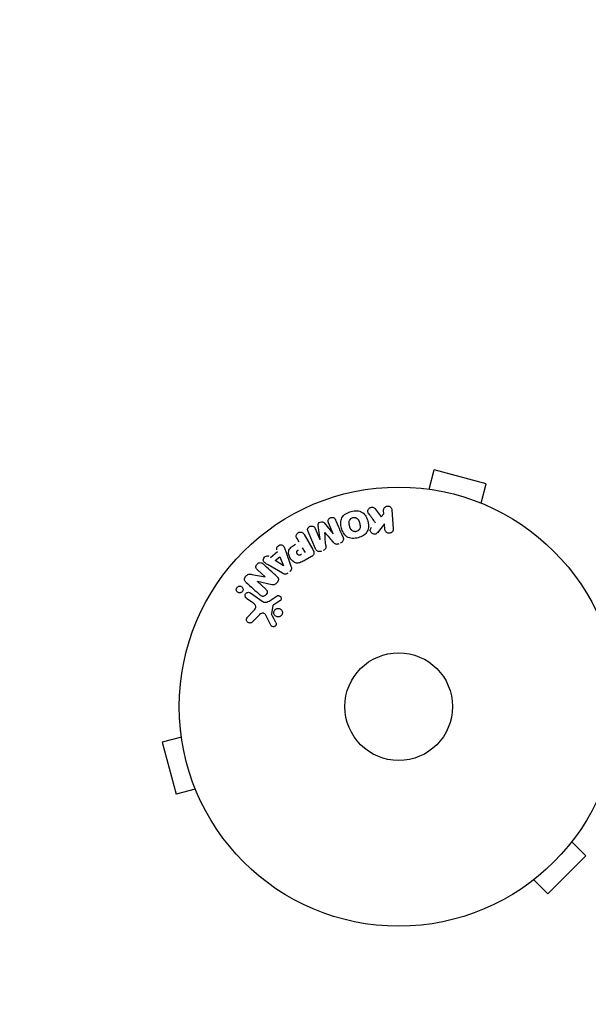
# Model space of a CAD drawing. Units: millimetres. Extents: x -3398 to 3715, y -3398 to 2671.
# Drawn here: x -1939 to -1801, y -837 to -599 of the extents above; entities that cross this region are included whole.
import ezdxf

# ---------------------------------------------------------------- set-up
doc = ezdxf.new("R2010")
doc.units = ezdxf.units.MM
doc.header["$LTSCALE"] = 20
doc.linetypes.add('HIDDEN', pattern=[9.525, 6.35, -3.175])
doc.layers.add('2d', color=230, linetype='Continuous')
doc.layers.add('AS-Safetyzone', color=5, linetype='HIDDEN')

msp = doc.modelspace()

# ---------------------------------------------------------------- linework, layer by layer
at = {"layer": '2d'}
for p, q in [((-1839.75, -712.6), (-1838.51, -707.96)), ((-1825.95, -711.33), (-1838.51, -707.96)), ((-1841.25, -712.4), (-1841.26, -712.41)), ((-1841.25, -712.4), (-1841.21, -712.42)), ((-1827.2, -715.96), (-1825.95, -711.33)), ((-1852.75, -717.33), (-1851.33, -719.25)), ((-1848.71, -717.6), (-1848.4, -722.15)), ((-1825.85, -716.53), (-1825.8, -716.55)), ((-1825.8, -716.55), (-1825.8, -716.55)), ((-1851.33, -719.25), (-1850.68, -718.56)), ((-1850.68, -718.56), (-1850.73, -717.75)), ((-1867.25, -722.06), (-1866.1, -724.76)), ((-1866.09, -724.75), (-1866.53, -721.38)), ((-1865.05, -720.75), (-1862.93, -723.41)), ((-1862.91, -723.41), (-1864.06, -720.7)), ((-1850.51, -720.97), (-1851.98, -722.81)), ((-1850.42, -722.29), (-1850.51, -720.97)), ((-1871.14, -725.39), (-1871.65, -724.51)), ((-1869.94, -723.52), (-1867.84, -727.15)), ((-1867.21, -726.99), (-1868.99, -722.79)), ((-1870.37, -726.72), (-1869.71, -727.85)), ((-1878.01, -729.07), (-1876.32, -727.67)), ((-1876.91, -729.8), (-1875.81, -728.89)), ((-1875.81, -728.89), (-1874.88, -731.12)), ((-1874.41, -727.43), (-1873.1, -731.21)), ((-1868.12, -728.84), (-1869.7, -729.75)), ((-1875.15, -732.9), (-1878.61, -730.89)), ((-1874.89, -731.14), (-1876.91, -729.8)), ((-1882.52, -733.16), (-1879.34, -733.79)), ((-1879.33, -733.78), (-1881.17, -732.09)), ((-1881.17, -734.92), (-1879.21, -736.72)), ((-1877.71, -735.66), (-1881.16, -734.91)), ((-1882.29, -740.05), (-1883.84, -738.96)), ((-1882.91, -737.64), (-1880.1, -739.61)), ((-1878.17, -739.45), (-1876.47, -738.37)), ((-1877.52, -740.79), (-1877.81, -742.64)), ((-1875.82, -739.56), (-1877.24, -740.49)), ((-1883.59, -743.49), (-1882.13, -741.96)), ((-1880.81, -742.97), (-1882.49, -744.71)), ((-1877.93, -745.44), (-1879.27, -742.87)), ((-1899.76, -770.97), (-1899.77, -770.92)), ((-1899.77, -770.92), (-1899.77, -770.92)), ((-1899.58, -772.42), (-1904.22, -773.67)), ((-1904.22, -773.67), (-1900.85, -786.22)), ((-1896.21, -784.98), (-1900.85, -786.22)), ((-1895.63, -786.38), (-1895.65, -786.33)), ((-1895.63, -786.38), (-1895.63, -786.38)), ((-1805.3, -797.69), (-1801.91, -801.08)), ((-1804.38, -796.49), (-1804.41, -796.52)), ((-1804.38, -796.49), (-1804.39, -796.48)), ((-1811.1, -810.27), (-1801.91, -801.08)), ((-1815.69, -807.8), (-1815.7, -807.79)), ((-1815.66, -807.77), (-1815.69, -807.8)), ((-1814.49, -806.88), (-1811.1, -810.27))]:
    msp.add_line(p, q, dxfattribs=at)
for radius in [53, 13, 13]:
    msp.add_circle((-1847.09, -765.09), radius, dxfattribs=at)
at = {"layer": '2d', "extrusion": (0, 0, -1)}
for centre, major_axis, start_param, end_param in [((-1864.5, -724.08), (-75.66, -32.12), -1.549786, -1.549557), ((-1875, -731.23), (63.7, 52.51), -1.569073, -1.568843), ((-1880.64, -734.35), (55.18, 60.21), -1.580394, -1.580187)]:
    msp.add_ellipse(centre, major_axis=major_axis, ratio=0, start_param=start_param, end_param=end_param, dxfattribs=at)
at = {"layer": '2d'}
for centre, major_axis, start_param, end_param in [((-1864.94, -723.05), (75.09, 31.87), -1.571045, -1.570849), ((-1864.5, -724.08), (-75.66, -32.12), -1.591736, -1.591508), ((-1880.21, -734.74), (-55.39, -60.45), -1.586672, -1.586454)]:
    msp.add_ellipse(centre, major_axis=major_axis, ratio=0, start_param=start_param, end_param=end_param, dxfattribs=at)
for points, knots in [([(-1854.33, -718.52), (-1854.41, -718.41), (-1854.48, -718.29), (-1854.52, -718.17), (-1854.55, -718.07), (-1854.56, -717.96), (-1854.55, -717.86), (-1854.54, -717.76), (-1854.51, -717.65), (-1854.46, -717.55), (-1854.41, -717.44), (-1854.34, -717.34), (-1854.25, -717.25), (-1854.16, -717.17), (-1854.06, -717.1), (-1853.94, -717.05), (-1853.84, -717.01), (-1853.74, -716.99), (-1853.63, -716.97), (-1853.52, -716.96), (-1853.41, -716.96), (-1853.3, -716.98), (-1853.2, -717), (-1853.1, -717.04), (-1853.01, -717.09), (-1852.93, -717.14), (-1852.86, -717.2), (-1852.8, -717.26), (-1852.78, -717.28), (-1852.76, -717.31), (-1852.75, -717.33)], [0, 0, 0, 0, 0.137001, 0.137001, 0.137001, 0.246393, 0.246393, 0.246393, 0.354986, 0.354986, 0.354986, 0.477177, 0.477177, 0.477177, 0.591071, 0.591071, 0.591071, 0.686744, 0.686744, 0.686744, 0.786579, 0.786579, 0.786579, 0.884953, 0.884953, 0.884953, 0.973899, 0.973899, 0.973899, 1, 1, 1, 1]), ([(-1850.73, -717.75), (-1850.75, -717.5), (-1850.68, -717.25), (-1850.35, -716.84), (-1850.09, -716.69), (-1849.51, -716.64), (-1849.23, -716.75), (-1848.84, -717.12), (-1848.73, -717.36), (-1848.71, -717.6)], [0, 0, 0, 0, 0.25, 0.25, 0.5, 0.5, 0.75, 0.75, 1, 1, 1, 1]), ([(-1864.06, -720.7), (-1864.11, -720.58), (-1864.16, -720.44), (-1864.16, -720.3), (-1864.16, -720.22), (-1864.15, -720.13), (-1864.12, -720.05), (-1864.08, -719.96), (-1864.04, -719.88), (-1863.98, -719.81), (-1863.92, -719.73), (-1863.84, -719.66), (-1863.76, -719.6), (-1863.67, -719.54), (-1863.56, -719.48), (-1863.46, -719.45), (-1863.35, -719.42), (-1863.25, -719.4), (-1863.14, -719.4), (-1863.03, -719.39), (-1862.92, -719.41), (-1862.83, -719.44), (-1862.73, -719.47), (-1862.65, -719.52), (-1862.58, -719.58), (-1862.5, -719.65), (-1862.44, -719.73), (-1862.4, -719.82), (-1862.37, -719.87), (-1862.35, -719.92), (-1862.33, -719.97)], [0, 0, 0, 0, 0.149557, 0.149557, 0.149557, 0.240892, 0.240892, 0.240892, 0.331834, 0.331834, 0.331834, 0.428634, 0.428634, 0.428634, 0.53396, 0.53396, 0.53396, 0.633918, 0.633918, 0.633918, 0.73669, 0.73669, 0.73669, 0.833499, 0.833499, 0.833499, 0.94118, 0.94118, 0.94118, 1, 1, 1, 1]), ([(-1856.89, -724.32), (-1857.35, -724.44), (-1857.83, -724.5), (-1858.77, -724.45), (-1859.22, -724.32), (-1859.96, -723.83), (-1860.24, -723.49), (-1860.66, -722.76), (-1860.81, -722.37), (-1861.02, -721.57), (-1861.09, -721.16), (-1861.07, -720.33), (-1861, -719.9), (-1860.39, -718.72), (-1859.49, -718.21), (-1858.58, -717.97)], [0, 0, 0, 0, 0.0625, 0.0625, 0.125, 0.125, 0.1875, 0.1875, 0.25, 0.25, 0.3125, 0.3125, 0.375, 0.375, 0.5, 0.5, 0.5, 0.5]), ([(-1857.29, -722.82), (-1857.34, -722.83), (-1857.4, -722.84), (-1857.5, -722.86), (-1857.56, -722.86), (-1857.67, -722.86), (-1857.72, -722.85), (-1857.83, -722.83), (-1857.88, -722.82), (-1858.04, -722.78), (-1858.13, -722.74), (-1858.27, -722.66), (-1858.34, -722.62), (-1858.39, -722.57), (-1858.43, -722.54), (-1858.45, -722.52), (-1858.5, -722.47), (-1858.55, -722.41), (-1858.6, -722.34), (-1858.62, -722.31), (-1858.64, -722.29), (-1858.64, -722.28), (-1858.67, -722.23), (-1858.71, -722.17), (-1858.74, -722.09), (-1858.76, -722.06), (-1858.77, -722.03), (-1858.77, -722.02), (-1858.79, -721.97), (-1858.82, -721.91), (-1858.85, -721.82), (-1858.86, -721.78), (-1858.86, -721.76), (-1858.87, -721.75), (-1858.87, -721.74), (-1858.88, -721.71), (-1858.89, -721.68), (-1858.9, -721.64), (-1858.9, -721.62), (-1858.91, -721.61), (-1858.91, -721.6), (-1858.91, -721.59), (-1858.92, -721.56), (-1858.93, -721.52), (-1858.94, -721.49), (-1858.94, -721.47), (-1858.96, -721.42), (-1858.97, -721.38), (-1858.98, -721.34), (-1858.98, -721.33), (-1858.98, -721.32), (-1858.98, -721.32), (-1858.99, -721.29), (-1859, -721.25), (-1859.01, -721.22), (-1859.02, -721.2), (-1859.02, -721.19), (-1859.03, -721.12), (-1859.05, -721.05), (-1859.06, -720.97), (-1859.07, -720.93), (-1859.07, -720.91), (-1859.07, -720.9), (-1859.08, -720.84), (-1859.09, -720.77), (-1859.09, -720.68), (-1859.09, -720.65), (-1859.09, -720.63), (-1859.09, -720.62), (-1859.09, -720.55), (-1859.08, -720.5), (-1859.07, -720.41), (-1859.06, -720.36), (-1859.02, -720.22), (-1858.98, -720.13), (-1858.9, -720), (-1858.87, -719.95), (-1858.8, -719.87), (-1858.77, -719.83), (-1858.7, -719.76), (-1858.64, -719.7), (-1858.57, -719.65), (-1858.53, -719.62), (-1858.51, -719.61), (-1858.39, -719.54), (-1858.28, -719.5), (-1858.18, -719.47)], [0, 0, 0, 0, 0.0156406, 0.0156406, 0.0312813, 0.0312813, 0.0469219, 0.0469219, 0.0625626, 0.0625626, 0.0938438, 0.0938438, 0.1094845, 0.1173048, 0.1173048, 0.1251251, 0.1251251, 0.1407658, 0.1485861, 0.1524962, 0.1524962, 0.1564064, 0.1564064, 0.172047, 0.1798674, 0.1837775, 0.1837775, 0.1876877, 0.1876877, 0.2033283, 0.2111486, 0.2150588, 0.2170139, 0.2170139, 0.218969, 0.218969, 0.2267893, 0.2306994, 0.2326545, 0.2326545, 0.2346096, 0.2346096, 0.2424299, 0.2463401, 0.2463401, 0.2502502, 0.2502502, 0.2580706, 0.2619807, 0.2639358, 0.2639358, 0.2658909, 0.2658909, 0.2737112, 0.2776214, 0.2776214, 0.2815315, 0.2815315, 0.2971722, 0.3049925, 0.3089026, 0.3089026, 0.3128128, 0.3128128, 0.3284534, 0.3362738, 0.3401839, 0.3401839, 0.3440941, 0.3440941, 0.3597347, 0.3597347, 0.3753754, 0.3753754, 0.4066566, 0.4066566, 0.4222973, 0.4222973, 0.4379379, 0.4379379, 0.4535785, 0.4613989, 0.4613989, 0.4692192, 0.4692192, 0.5005005, 0.5005005, 0.5005005, 0.5005005]), ([(-1858.58, -717.97), (-1858.12, -717.85), (-1857.64, -717.78), (-1856.71, -717.84), (-1856.25, -717.97), (-1855.52, -718.46), (-1855.24, -718.79), (-1854.82, -719.51), (-1854.67, -719.9), (-1854.45, -720.69), (-1854.39, -721.11), (-1854.4, -721.95), (-1854.47, -722.38), (-1854.87, -723.16), (-1855.2, -723.5), (-1855.98, -724.01), (-1856.43, -724.19), (-1856.89, -724.32)], [0.5, 0.5, 0.5, 0.5, 0.5625, 0.5625, 0.625, 0.625, 0.6875, 0.6875, 0.75, 0.75, 0.8125, 0.8125, 0.875, 0.875, 0.9375, 0.9375, 1, 1, 1, 1]), ([(-1858.18, -719.47), (-1858.13, -719.46), (-1858.05, -719.44), (-1857.97, -719.43), (-1857.91, -719.43), (-1857.88, -719.43), (-1857.8, -719.43), (-1857.75, -719.44), (-1857.64, -719.46), (-1857.59, -719.47), (-1857.43, -719.51), (-1857.34, -719.55), (-1857.2, -719.63), (-1857.16, -719.66), (-1857.08, -719.72), (-1857.04, -719.75), (-1856.97, -719.82), (-1856.93, -719.87), (-1856.88, -719.94), (-1856.85, -719.97), (-1856.84, -719.99), (-1856.83, -720.01), (-1856.8, -720.05), (-1856.77, -720.11), (-1856.73, -720.19), (-1856.72, -720.23), (-1856.71, -720.25), (-1856.7, -720.26), (-1856.68, -720.31), (-1856.66, -720.38), (-1856.63, -720.46), (-1856.62, -720.5), (-1856.61, -720.52), (-1856.61, -720.54), (-1856.6, -720.57), (-1856.59, -720.6), (-1856.58, -720.64), (-1856.57, -720.66), (-1856.57, -720.67), (-1856.57, -720.68), (-1856.56, -720.71), (-1856.55, -720.75), (-1856.52, -720.86), (-1856.51, -720.9), (-1856.5, -720.94), (-1856.49, -720.95), (-1856.49, -720.96), (-1856.49, -720.96), (-1856.48, -720.99), (-1856.47, -721.03), (-1856.47, -721.07), (-1856.46, -721.08), (-1856.46, -721.09), (-1856.46, -721.1), (-1856.44, -721.16), (-1856.43, -721.23), (-1856.41, -721.31), (-1856.41, -721.34), (-1856.4, -721.37), (-1856.4, -721.37), (-1856.39, -721.44), (-1856.39, -721.51), (-1856.38, -721.6), (-1856.38, -721.63), (-1856.38, -721.65), (-1856.38, -721.66), (-1856.39, -721.73), (-1856.39, -721.78), (-1856.41, -721.87), (-1856.42, -721.92), (-1856.46, -722.06), (-1856.5, -722.15), (-1856.57, -722.29), (-1856.6, -722.33), (-1856.67, -722.41), (-1856.7, -722.45), (-1856.77, -722.53), (-1856.83, -722.58), (-1856.9, -722.63), (-1856.94, -722.66), (-1856.96, -722.67), (-1857.08, -722.75), (-1857.18, -722.79), (-1857.29, -722.82)], [0.5005005, 0.5005005, 0.5005005, 0.5005005, 0.5161098, 0.5239145, 0.5239145, 0.5317192, 0.5317192, 0.5473285, 0.5473285, 0.5629379, 0.5629379, 0.5941566, 0.5941566, 0.609766, 0.609766, 0.6253754, 0.6253754, 0.6409847, 0.6487894, 0.6526917, 0.6526917, 0.6565941, 0.6565941, 0.6722034, 0.6800081, 0.6839105, 0.6839105, 0.6878128, 0.6878128, 0.7034222, 0.7112268, 0.7151292, 0.7151292, 0.7190315, 0.7190315, 0.7268362, 0.7307385, 0.7326897, 0.7326897, 0.7346409, 0.7346409, 0.7502502, 0.7502502, 0.7580549, 0.7619573, 0.7639084, 0.7639084, 0.7658596, 0.7658596, 0.7736643, 0.7775666, 0.7795178, 0.7795178, 0.781469, 0.781469, 0.7970783, 0.804883, 0.8087853, 0.8087853, 0.8126877, 0.8126877, 0.828297, 0.8361017, 0.8400041, 0.8400041, 0.8439064, 0.8439064, 0.8595158, 0.8595158, 0.8751251, 0.8751251, 0.9063438, 0.9063438, 0.9219532, 0.9219532, 0.9375626, 0.9375626, 0.9531719, 0.9609766, 0.9609766, 0.9687813, 0.9687813, 1, 1, 1, 1]), ([(-1868.99, -722.79), (-1869.04, -722.67), (-1869.09, -722.53), (-1869.09, -722.39), (-1869.09, -722.31), (-1869.08, -722.23), (-1869.05, -722.15), (-1869.03, -722.07), (-1868.98, -721.99), (-1868.93, -721.92), (-1868.87, -721.85), (-1868.81, -721.78), (-1868.73, -721.72), (-1868.64, -721.66), (-1868.55, -721.6), (-1868.45, -721.56), (-1868.35, -721.52), (-1868.24, -721.5), (-1868.13, -721.49), (-1868.03, -721.48), (-1867.92, -721.49), (-1867.82, -721.52), (-1867.72, -721.54), (-1867.62, -721.59), (-1867.54, -721.64), (-1867.48, -721.7), (-1867.42, -721.76), (-1867.37, -721.83), (-1867.33, -721.9), (-1867.29, -721.98), (-1867.25, -722.06)], [0, 0, 0, 0, 0.149412, 0.149412, 0.149412, 0.234669, 0.234669, 0.234669, 0.319552, 0.319552, 0.319552, 0.409122, 0.409122, 0.409122, 0.510496, 0.510496, 0.510496, 0.610839, 0.610839, 0.610839, 0.713767, 0.713767, 0.713767, 0.817551, 0.817551, 0.817551, 0.907085, 0.907085, 0.907085, 1, 1, 1, 1]), ([(-1866.53, -721.38), (-1866.55, -721.21), (-1866.55, -721.04), (-1866.38, -720.72), (-1866.2, -720.61), (-1865.84, -720.46), (-1865.64, -720.4), (-1865.28, -720.49), (-1865.16, -720.62), (-1865.05, -720.75)], [0, 0, 0, 0, 0.25, 0.25, 0.5, 0.5, 0.75, 0.75, 1, 1, 1, 1]), ([(-1851.98, -722.81), (-1852.09, -722.96), (-1852.21, -723.11), (-1852.35, -723.23), (-1852.41, -723.29), (-1852.47, -723.34), (-1852.55, -723.38), (-1852.61, -723.42), (-1852.67, -723.44), (-1852.74, -723.46), (-1852.81, -723.48), (-1852.88, -723.48), (-1852.95, -723.47), (-1853.05, -723.47), (-1853.14, -723.44), (-1853.23, -723.4), (-1853.36, -723.35), (-1853.48, -723.28), (-1853.58, -723.19), (-1853.69, -723.1), (-1853.78, -723), (-1853.85, -722.88), (-1853.89, -722.8), (-1853.93, -722.71), (-1853.95, -722.62), (-1853.97, -722.55), (-1853.97, -722.47), (-1853.96, -722.4), (-1853.94, -722.3), (-1853.91, -722.21), (-1853.86, -722.13), (-1853.79, -722.01), (-1853.71, -721.9), (-1853.63, -721.8)], [0, 0, 0, 0, 0.15747, 0.15747, 0.15747, 0.224864, 0.224864, 0.224864, 0.280831, 0.280831, 0.280831, 0.337178, 0.337178, 0.337178, 0.4143, 0.4143, 0.4143, 0.530418, 0.530418, 0.530418, 0.649048, 0.649048, 0.649048, 0.732954, 0.732954, 0.732954, 0.801253, 0.801253, 0.801253, 0.885427, 0.885427, 0.885427, 1, 1, 1, 1]), ([(-1848.4, -722.15), (-1848.39, -722.27), (-1848.4, -722.4), (-1848.44, -722.52), (-1848.48, -722.64), (-1848.54, -722.76), (-1848.62, -722.86), (-1848.7, -722.96), (-1848.8, -723.04), (-1848.91, -723.1), (-1849.01, -723.16), (-1849.12, -723.2), (-1849.24, -723.22), (-1849.34, -723.24), (-1849.45, -723.24), (-1849.55, -723.22), (-1849.65, -723.21), (-1849.75, -723.18), (-1849.84, -723.14), (-1849.93, -723.09), (-1850.02, -723.03), (-1850.09, -722.97), (-1850.17, -722.89), (-1850.24, -722.81), (-1850.29, -722.72), (-1850.34, -722.62), (-1850.38, -722.51), (-1850.4, -722.39), (-1850.41, -722.36), (-1850.41, -722.33), (-1850.42, -722.29)], [0, 0, 0, 0, 0.125499, 0.125499, 0.125499, 0.251629, 0.251629, 0.251629, 0.369238, 0.369238, 0.369238, 0.472705, 0.472705, 0.472705, 0.56563, 0.56563, 0.56563, 0.655478, 0.655478, 0.655478, 0.749078, 0.749078, 0.749078, 0.851455, 0.851455, 0.851455, 0.96528, 0.96528, 0.96528, 1, 1, 1, 1]), ([(-1871.65, -724.51), (-1871.72, -724.38), (-1871.79, -724.23), (-1871.82, -724.08), (-1871.84, -723.99), (-1871.84, -723.89), (-1871.83, -723.79), (-1871.81, -723.69), (-1871.77, -723.59), (-1871.72, -723.49), (-1871.67, -723.4), (-1871.6, -723.31), (-1871.53, -723.24), (-1871.45, -723.16), (-1871.35, -723.09), (-1871.25, -723.05), (-1871.16, -723), (-1871.06, -722.98), (-1870.97, -722.96), (-1870.87, -722.95), (-1870.77, -722.94), (-1870.67, -722.96), (-1870.56, -722.97), (-1870.46, -723), (-1870.37, -723.05), (-1870.29, -723.1), (-1870.21, -723.16), (-1870.15, -723.23), (-1870.07, -723.32), (-1870, -723.42), (-1869.94, -723.52)], [0, 0, 0, 0, 0.150582, 0.150582, 0.150582, 0.244297, 0.244297, 0.244297, 0.338108, 0.338108, 0.338108, 0.43157, 0.43157, 0.43157, 0.526276, 0.526276, 0.526276, 0.608642, 0.608642, 0.608642, 0.696468, 0.696468, 0.696468, 0.792269, 0.792269, 0.792269, 0.881826, 0.881826, 0.881826, 1, 1, 1, 1]), ([(-1860.54, -724.16), (-1860.49, -724.3), (-1860.44, -724.45), (-1860.44, -724.6), (-1860.44, -724.71), (-1860.45, -724.83), (-1860.49, -724.94), (-1860.52, -725.05), (-1860.58, -725.15), (-1860.65, -725.25), (-1860.72, -725.33), (-1860.81, -725.41), (-1860.91, -725.48), (-1860.98, -725.53), (-1861.07, -725.58), (-1861.15, -725.62)], [0, 0, 0, 0, 0.270608, 0.270608, 0.270608, 0.467141, 0.467141, 0.467141, 0.66447, 0.66447, 0.66447, 0.851846, 0.851846, 0.851846, 1, 1, 1, 1]), ([(-1876.5, -727.21), (-1876.61, -726.94), (-1876.48, -726.59), (-1876.13, -726.23), (-1875.98, -726.12), (-1875.67, -726), (-1875.5, -725.99), (-1875.06, -726.11), (-1874.86, -726.35), (-1874.6, -726.87), (-1874.51, -727.15), (-1874.41, -727.43)], [0, 0, 0, 0, 0.25, 0.25, 0.375, 0.375, 0.5, 0.5, 0.75, 0.75, 1, 1, 1, 1]), ([(-1869.7, -729.75), (-1870.02, -729.93), (-1870.35, -730.11), (-1871.03, -730.39), (-1871.4, -730.47), (-1872.09, -730.37), (-1872.39, -730.2), (-1872.89, -729.78), (-1873.1, -729.53), (-1873.43, -728.97), (-1873.56, -728.67), (-1873.69, -728.03), (-1873.71, -727.68), (-1873.48, -727.01), (-1873.23, -726.73), (-1872.65, -726.27), (-1872.33, -726.08), (-1872.01, -725.9)], [0, 0, 0, 0, 0.125, 0.125, 0.25, 0.25, 0.375, 0.375, 0.5, 0.5, 0.625, 0.625, 0.75, 0.75, 0.875, 0.875, 1, 1, 1, 1]), ([(-1867.84, -727.15), (-1867.75, -727.32), (-1867.66, -727.5), (-1867.61, -727.68), (-1867.58, -727.79), (-1867.56, -727.9), (-1867.56, -728.02), (-1867.56, -728.11), (-1867.58, -728.2), (-1867.61, -728.29), (-1867.64, -728.38), (-1867.69, -728.46), (-1867.76, -728.54), (-1867.83, -728.63), (-1867.92, -728.71), (-1868.02, -728.78), (-1868.06, -728.8), (-1868.09, -728.82), (-1868.12, -728.84)], [0, 0, 0, 0, 0.31317, 0.31317, 0.31317, 0.49167, 0.49167, 0.49167, 0.632378, 0.632378, 0.632378, 0.773792, 0.773792, 0.773792, 0.946691, 0.946691, 0.946691, 1, 1, 1, 1]), ([(-1865.74, -727.56), (-1865.86, -727.61), (-1865.99, -727.65), (-1866.12, -727.66), (-1866.25, -727.68), (-1866.39, -727.67), (-1866.51, -727.64), (-1866.62, -727.61), (-1866.72, -727.56), (-1866.81, -727.5), (-1866.9, -727.44), (-1866.98, -727.36), (-1867.04, -727.28), (-1867.11, -727.19), (-1867.16, -727.09), (-1867.21, -726.99)], [0, 0, 0, 0, 0.211935, 0.211935, 0.211935, 0.42554, 0.42554, 0.42554, 0.616183, 0.616183, 0.616183, 0.804578, 0.804578, 0.804578, 1, 1, 1, 1]), ([(-1864.69, -726.2), (-1864.68, -726.32), (-1864.67, -726.45), (-1864.67, -726.57), (-1864.67, -726.67), (-1864.69, -726.76), (-1864.72, -726.85), (-1864.74, -726.92), (-1864.78, -726.98), (-1864.83, -727.04), (-1864.88, -727.11), (-1864.96, -727.18), (-1865.03, -727.23), (-1865.13, -727.29), (-1865.24, -727.35), (-1865.34, -727.39)], [0, 0, 0, 0, 0.262214, 0.262214, 0.262214, 0.45352, 0.45352, 0.45352, 0.59911, 0.59911, 0.59911, 0.778355, 0.778355, 0.778355, 1, 1, 1, 1]), ([(-1861.55, -725.78), (-1861.67, -725.84), (-1861.81, -725.88), (-1861.94, -725.9), (-1862.03, -725.91), (-1862.11, -725.92), (-1862.19, -725.91), (-1862.27, -725.9), (-1862.35, -725.87), (-1862.42, -725.83), (-1862.54, -725.77), (-1862.64, -725.67), (-1862.74, -725.57), (-1862.78, -725.52), (-1862.82, -725.47), (-1862.87, -725.42)], [0, 0, 0, 0, 0.262144, 0.262144, 0.262144, 0.418954, 0.418954, 0.418954, 0.577827, 0.577827, 0.577827, 0.864518, 0.864518, 0.864518, 1, 1, 1, 1]), ([(-1878.61, -730.89), (-1878.87, -730.74), (-1879.12, -730.59), (-1879.59, -730.24), (-1879.78, -730), (-1879.82, -729.39), (-1879.6, -729.07), (-1879.04, -728.7), (-1878.67, -728.64), (-1878.42, -728.8)], [0, 0, 0, 0, 0.25, 0.25, 0.5, 0.5, 0.75, 0.75, 1, 1, 1, 1]), ([(-1870.6, -728.37), (-1870.63, -728.38), (-1870.67, -728.4), (-1870.7, -728.42), (-1870.72, -728.43), (-1870.72, -728.44), (-1870.73, -728.44), (-1870.73, -728.44), (-1870.76, -728.45), (-1870.79, -728.47), (-1870.83, -728.49), (-1870.85, -728.5), (-1870.86, -728.5), (-1870.86, -728.51), (-1870.9, -728.52), (-1870.93, -728.53), (-1870.97, -728.54), (-1870.99, -728.55), (-1871, -728.55), (-1871.07, -728.57), (-1871.12, -728.57), (-1871.19, -728.56), (-1871.22, -728.55), (-1871.25, -728.54), (-1871.27, -728.53), (-1871.29, -728.52), (-1871.32, -728.51), (-1871.34, -728.49), (-1871.37, -728.47), (-1871.39, -728.45), (-1871.4, -728.45), (-1871.42, -728.42), (-1871.44, -728.41), (-1871.47, -728.38), (-1871.49, -728.36), (-1871.53, -728.31), (-1871.56, -728.27), (-1871.59, -728.21), (-1871.6, -728.19), (-1871.62, -728.15), (-1871.63, -728.13), (-1871.65, -728.09), (-1871.67, -728.06), (-1871.68, -728.03), (-1871.69, -728.01), (-1871.69, -728), (-1871.7, -727.96), (-1871.71, -727.93), (-1871.72, -727.9), (-1871.72, -727.88), (-1871.72, -727.87), (-1871.73, -727.83), (-1871.73, -727.79), (-1871.73, -727.76), (-1871.73, -727.74), (-1871.73, -727.73), (-1871.72, -727.69), (-1871.71, -727.67), (-1871.7, -727.62), (-1871.69, -727.6), (-1871.66, -727.56), (-1871.64, -727.53), (-1871.62, -727.5), (-1871.6, -727.48), (-1871.59, -727.47), (-1871.57, -727.44), (-1871.54, -727.42), (-1871.51, -727.39), (-1871.49, -727.38), (-1871.48, -727.37), (-1871.43, -727.33), (-1871.39, -727.31), (-1871.34, -727.28)], [0, 0, 0, 0, 0.03125, 0.046875, 0.054688, 0.058594, 0.058594, 0.0625, 0.0625, 0.09375, 0.109375, 0.117188, 0.117188, 0.125, 0.125, 0.15625, 0.171875, 0.171875, 0.1875, 0.1875, 0.25, 0.25, 0.28125, 0.296875, 0.296875, 0.3125, 0.3125, 0.34375, 0.359375, 0.359375, 0.375, 0.375, 0.40625, 0.40625, 0.4375, 0.4375, 0.5, 0.5, 0.53125, 0.53125, 0.5625, 0.5625, 0.59375, 0.609375, 0.609375, 0.625, 0.625, 0.65625, 0.671875, 0.671875, 0.6875, 0.6875, 0.71875, 0.734375, 0.734375, 0.75, 0.75, 0.78125, 0.78125, 0.8125, 0.8125, 0.84375, 0.859375, 0.859375, 0.875, 0.875, 0.90625, 0.921875, 0.921875, 0.9375, 0.9375, 1, 1, 1, 1]), ([(-1881.17, -732.09), (-1881.36, -731.92), (-1881.53, -731.72), (-1881.59, -731.19), (-1881.48, -730.89), (-1881.08, -730.45), (-1880.8, -730.31), (-1880.25, -730.32), (-1880.03, -730.47), (-1879.84, -730.64)], [0, 0, 0, 0, 0.25, 0.25, 0.5, 0.5, 0.75, 0.75, 1, 1, 1, 1]), ([(-1873.1, -731.21), (-1873.06, -731.32), (-1873.03, -731.43), (-1873.01, -731.54), (-1872.99, -731.66), (-1872.99, -731.78), (-1873.01, -731.9), (-1873.02, -731.99), (-1873.05, -732.08), (-1873.1, -732.17), (-1873.14, -732.25), (-1873.2, -732.33), (-1873.27, -732.4), (-1873.3, -732.43), (-1873.33, -732.45), (-1873.35, -732.48)], [0, 0, 0, 0, 0.258514, 0.258514, 0.258514, 0.521139, 0.521139, 0.521139, 0.723781, 0.723781, 0.723781, 0.926502, 0.926502, 0.926502, 1, 1, 1, 1]), ([(-1883.98, -735.02), (-1884.16, -734.85), (-1884.34, -734.64), (-1884.33, -734.11), (-1884.16, -733.84), (-1883.79, -733.4), (-1883.56, -733.21), (-1883.03, -733.07), (-1882.77, -733.11), (-1882.52, -733.16)], [0, 0, 0, 0, 0.25, 0.25, 0.5, 0.5, 0.75, 0.75, 1, 1, 1, 1]), ([(-1876.53, -733.68), (-1876.42, -733.78), (-1876.31, -733.89), (-1876.23, -734.03), (-1876.19, -734.1), (-1876.16, -734.17), (-1876.14, -734.26), (-1876.12, -734.34), (-1876.12, -734.43), (-1876.14, -734.52), (-1876.16, -734.62), (-1876.2, -734.73), (-1876.25, -734.83), (-1876.33, -734.99), (-1876.45, -735.15), (-1876.58, -735.28), (-1876.67, -735.38), (-1876.78, -735.48), (-1876.89, -735.55), (-1876.98, -735.6), (-1877.07, -735.64), (-1877.17, -735.67), (-1877.26, -735.69), (-1877.36, -735.7), (-1877.45, -735.69), (-1877.54, -735.69), (-1877.63, -735.68), (-1877.71, -735.66)], [0, 0, 0, 0, 0.1575, 0.1575, 0.1575, 0.241033, 0.241033, 0.241033, 0.325709, 0.325709, 0.325709, 0.429473, 0.429473, 0.429473, 0.603377, 0.603377, 0.603377, 0.728155, 0.728155, 0.728155, 0.821685, 0.821685, 0.821685, 0.914881, 0.914881, 0.914881, 1, 1, 1, 1]), ([(-1873.86, -732.89), (-1873.94, -732.96), (-1874.03, -733.01), (-1874.12, -733.05), (-1874.21, -733.09), (-1874.32, -733.12), (-1874.41, -733.12), (-1874.51, -733.13), (-1874.6, -733.12), (-1874.69, -733.1), (-1874.85, -733.06), (-1875.01, -732.98), (-1875.15, -732.9)], [0, 0, 0, 0, 0.210571, 0.210571, 0.210571, 0.422328, 0.422328, 0.422328, 0.621156, 0.621156, 0.621156, 1, 1, 1, 1]), ([(-1884.72, -737.01), (-1884.73, -737.07), (-1884.75, -737.12), (-1884.77, -737.17), (-1884.81, -737.24), (-1884.86, -737.31), (-1884.92, -737.37), (-1884.97, -737.43), (-1885.03, -737.48), (-1885.1, -737.51), (-1885.17, -737.55), (-1885.24, -737.58), (-1885.32, -737.6), (-1885.4, -737.62), (-1885.48, -737.62), (-1885.56, -737.62), (-1885.65, -737.61), (-1885.74, -737.59), (-1885.82, -737.55), (-1885.91, -737.51), (-1886, -737.46), (-1886.07, -737.39), (-1886.14, -737.31), (-1886.2, -737.22), (-1886.25, -737.12), (-1886.29, -737.03), (-1886.31, -736.92), (-1886.31, -736.81), (-1886.31, -736.74), (-1886.3, -736.67), (-1886.28, -736.61)], [0.5, 0.5, 0.5, 0.5, 0.5308264, 0.5308264, 0.5308264, 0.5764939, 0.5764939, 0.5764939, 0.619222, 0.619222, 0.619222, 0.6634255, 0.6634255, 0.6634255, 0.7123401, 0.7123401, 0.7123401, 0.7680844, 0.7680844, 0.7680844, 0.8308981, 0.8308981, 0.8308981, 0.8977418, 0.8977418, 0.8977418, 0.9621491, 0.9621491, 0.9621491, 1, 1, 1, 1]), ([(-1886.28, -736.61), (-1886.26, -736.53), (-1886.23, -736.46), (-1886.19, -736.39), (-1886.15, -736.32), (-1886.1, -736.26), (-1886.04, -736.21), (-1885.98, -736.16), (-1885.91, -736.11), (-1885.85, -736.08), (-1885.78, -736.05), (-1885.7, -736.02), (-1885.62, -736.01), (-1885.54, -736), (-1885.45, -736), (-1885.37, -736.01), (-1885.28, -736.03), (-1885.19, -736.06), (-1885.11, -736.1), (-1885.02, -736.15), (-1884.94, -736.21), (-1884.88, -736.29), (-1884.81, -736.37), (-1884.76, -736.47), (-1884.72, -736.58), (-1884.69, -736.68), (-1884.68, -736.79), (-1884.69, -736.89), (-1884.7, -736.93), (-1884.71, -736.97), (-1884.72, -737.01)], [0, 0, 0, 0, 0.0433665, 0.0433665, 0.0433665, 0.0868094, 0.0868094, 0.0868094, 0.1295054, 0.1295054, 0.1295054, 0.1746613, 0.1746613, 0.1746613, 0.2253036, 0.2253036, 0.2253036, 0.2831823, 0.2831823, 0.2831823, 0.3477345, 0.3477345, 0.3477345, 0.4147773, 0.4147773, 0.4147773, 0.4773892, 0.4773892, 0.4773892, 0.5, 0.5, 0.5, 0.5]), ([(-1879.21, -736.72), (-1879.11, -736.82), (-1879, -736.92), (-1878.93, -737.06), (-1878.89, -737.12), (-1878.86, -737.2), (-1878.85, -737.27), (-1878.83, -737.35), (-1878.84, -737.44), (-1878.85, -737.52), (-1878.87, -737.62), (-1878.91, -737.72), (-1878.96, -737.81), (-1879.02, -737.93), (-1879.1, -738.04), (-1879.2, -738.14), (-1879.29, -738.23), (-1879.4, -738.32), (-1879.52, -738.38), (-1879.6, -738.42), (-1879.7, -738.46), (-1879.79, -738.47), (-1879.86, -738.49), (-1879.94, -738.49), (-1880.02, -738.47), (-1880.11, -738.46), (-1880.19, -738.42), (-1880.27, -738.38), (-1880.37, -738.32), (-1880.46, -738.24), (-1880.55, -738.17)], [0, 0, 0, 0, 0.149047, 0.149047, 0.149047, 0.224258, 0.224258, 0.224258, 0.300011, 0.300011, 0.300011, 0.394683, 0.394683, 0.394683, 0.514913, 0.514913, 0.514913, 0.635701, 0.635701, 0.635701, 0.72283, 0.72283, 0.72283, 0.796261, 0.796261, 0.796261, 0.886016, 0.886016, 0.886016, 1, 1, 1, 1]), ([(-1883.84, -738.96), (-1883.92, -738.9), (-1884, -738.82), (-1884.05, -738.74), (-1884.11, -738.65), (-1884.15, -738.55), (-1884.17, -738.45), (-1884.19, -738.35), (-1884.19, -738.25), (-1884.17, -738.14), (-1884.15, -738.05), (-1884.12, -737.97), (-1884.07, -737.89), (-1884.03, -737.82), (-1883.98, -737.75), (-1883.92, -737.7), (-1883.86, -737.64), (-1883.79, -737.6), (-1883.72, -737.57), (-1883.65, -737.53), (-1883.57, -737.51), (-1883.49, -737.5), (-1883.41, -737.49), (-1883.32, -737.49), (-1883.24, -737.5), (-1883.15, -737.52), (-1883.06, -737.55), (-1882.98, -737.59), (-1882.96, -737.61), (-1882.94, -737.62), (-1882.91, -737.64)], [0, 0, 0, 0, 0.128283, 0.128283, 0.128283, 0.257197, 0.257197, 0.257197, 0.376438, 0.376438, 0.376438, 0.47937, 0.47937, 0.47937, 0.570293, 0.570293, 0.570293, 0.657943, 0.657943, 0.657943, 0.74995, 0.74995, 0.74995, 0.851832, 0.851832, 0.851832, 0.966572, 0.966572, 0.966572, 1, 1, 1, 1]), ([(-1876.47, -738.37), (-1876.42, -738.34), (-1876.36, -738.31), (-1876.3, -738.3), (-1876.25, -738.29), (-1876.19, -738.28), (-1876.13, -738.29), (-1876.05, -738.29), (-1875.96, -738.32), (-1875.89, -738.35), (-1875.81, -738.38), (-1875.74, -738.43), (-1875.67, -738.49), (-1875.61, -738.55), (-1875.56, -738.63), (-1875.52, -738.71), (-1875.49, -738.78), (-1875.48, -738.87), (-1875.47, -738.95), (-1875.47, -739.03), (-1875.48, -739.12), (-1875.51, -739.2), (-1875.53, -739.26), (-1875.56, -739.31), (-1875.59, -739.36), (-1875.64, -739.42), (-1875.7, -739.47), (-1875.76, -739.52), (-1875.78, -739.53), (-1875.8, -739.55), (-1875.82, -739.56)], [0, 0, 0, 0, 0.082221, 0.082221, 0.082221, 0.163511, 0.163511, 0.163511, 0.287426, 0.287426, 0.287426, 0.413061, 0.413061, 0.413061, 0.546586, 0.546586, 0.546586, 0.661904, 0.661904, 0.661904, 0.780544, 0.780544, 0.780544, 0.862621, 0.862621, 0.862621, 0.966358, 0.966358, 0.966358, 1, 1, 1, 1]), ([(-1882.13, -741.96), (-1881.99, -741.81), (-1881.85, -741.66), (-1881.62, -741.3), (-1881.55, -741.09), (-1881.62, -740.7), (-1881.74, -740.54), (-1881.99, -740.27), (-1882.13, -740.15), (-1882.29, -740.05)], [0, 0, 0, 0, 0.25, 0.25, 0.5, 0.5, 0.75, 0.75, 1, 1, 1, 1]), ([(-1880.1, -739.61), (-1879.83, -739.8), (-1879.51, -739.94), (-1878.81, -739.85), (-1878.49, -739.64), (-1878.17, -739.45)], [0, 0, 0, 0, 0.5, 0.5, 1, 1, 1, 1]), ([(-1877.24, -740.49), (-1877.27, -740.51), (-1877.31, -740.53), (-1877.34, -740.55), (-1877.38, -740.58), (-1877.42, -740.61), (-1877.45, -740.64), (-1877.47, -740.67), (-1877.49, -740.69), (-1877.5, -740.72), (-1877.51, -740.74), (-1877.52, -740.77), (-1877.52, -740.79)], [0, 0, 0, 0, 0.271486, 0.271486, 0.271486, 0.613888, 0.613888, 0.613888, 0.826923, 0.826923, 0.826923, 1, 1, 1, 1]), ([(-1877.24, -742.38), (-1877.24, -742.27), (-1877.22, -742.16), (-1877.18, -742.06), (-1877.14, -741.95), (-1877.09, -741.85), (-1877.02, -741.77), (-1876.95, -741.68), (-1876.87, -741.61), (-1876.79, -741.55), (-1876.7, -741.49), (-1876.6, -741.44), (-1876.5, -741.41), (-1876.4, -741.38), (-1876.29, -741.37), (-1876.18, -741.37), (-1876.07, -741.37), (-1875.95, -741.39), (-1875.85, -741.43), (-1875.73, -741.47), (-1875.63, -741.53), (-1875.54, -741.61), (-1875.44, -741.69), (-1875.36, -741.79), (-1875.3, -741.9), (-1875.24, -742.01), (-1875.19, -742.14), (-1875.18, -742.27), (-1875.17, -742.32), (-1875.17, -742.37), (-1875.17, -742.42)], [0, 0, 0, 0, 0.0492127, 0.0492127, 0.0492127, 0.0985629, 0.0985629, 0.0985629, 0.1461901, 0.1461901, 0.1461901, 0.1936729, 0.1936729, 0.1936729, 0.2434261, 0.2434261, 0.2434261, 0.2970519, 0.2970519, 0.2970519, 0.3548805, 0.3548805, 0.3548805, 0.415485, 0.415485, 0.415485, 0.4757831, 0.4757831, 0.4757831, 0.5, 0.5, 0.5, 0.5]), ([(-1882.49, -744.71), (-1882.54, -744.76), (-1882.6, -744.8), (-1882.66, -744.83), (-1882.72, -744.86), (-1882.79, -744.88), (-1882.85, -744.89), (-1882.95, -744.91), (-1883.06, -744.91), (-1883.15, -744.89), (-1883.25, -744.88), (-1883.35, -744.84), (-1883.44, -744.8), (-1883.53, -744.74), (-1883.62, -744.67), (-1883.69, -744.58), (-1883.75, -744.5), (-1883.79, -744.41), (-1883.82, -744.31), (-1883.85, -744.21), (-1883.86, -744.11), (-1883.85, -744), (-1883.84, -743.93), (-1883.83, -743.85), (-1883.8, -743.79), (-1883.76, -743.7), (-1883.7, -743.62), (-1883.64, -743.55), (-1883.63, -743.53), (-1883.61, -743.51), (-1883.59, -743.49)], [0, 0, 0, 0, 0.078905, 0.078905, 0.078905, 0.156895, 0.156895, 0.156895, 0.278767, 0.278767, 0.278767, 0.402824, 0.402824, 0.402824, 0.540222, 0.540222, 0.540222, 0.661123, 0.661123, 0.661123, 0.781936, 0.781936, 0.781936, 0.864404, 0.864404, 0.864404, 0.968184, 0.968184, 0.968184, 1, 1, 1, 1]), ([(-1879.27, -742.87), (-1879.31, -742.79), (-1879.37, -742.72), (-1879.44, -742.66), (-1879.5, -742.61), (-1879.58, -742.57), (-1879.66, -742.55), (-1879.73, -742.53), (-1879.8, -742.52), (-1879.87, -742.52), (-1879.99, -742.53), (-1880.11, -742.56), (-1880.23, -742.6), (-1880.4, -742.66), (-1880.56, -742.75), (-1880.7, -742.87), (-1880.74, -742.9), (-1880.78, -742.93), (-1880.81, -742.97)], [0, 0, 0, 0, 0.155271, 0.155271, 0.155271, 0.300602, 0.300602, 0.300602, 0.425017, 0.425017, 0.425017, 0.625972, 0.625972, 0.625972, 0.919161, 0.919161, 0.919161, 1, 1, 1, 1]), ([(-1877.81, -742.64), (-1877.82, -742.66), (-1877.82, -742.68), (-1877.81, -742.7), (-1877.81, -742.72), (-1877.8, -742.74), (-1877.8, -742.75)], [0, 0, 0, 0, 0.529214, 0.529214, 0.529214, 1, 1, 1, 1]), ([(-1875.17, -742.42), (-1875.17, -742.5), (-1875.18, -742.57), (-1875.2, -742.64), (-1875.22, -742.75), (-1875.27, -742.86), (-1875.33, -742.96), (-1875.39, -743.05), (-1875.46, -743.13), (-1875.55, -743.2), (-1875.63, -743.27), (-1875.72, -743.33), (-1875.82, -743.36), (-1875.92, -743.4), (-1876.03, -743.43), (-1876.13, -743.44), (-1876.24, -743.44), (-1876.36, -743.43), (-1876.46, -743.4), (-1876.58, -743.38), (-1876.69, -743.33), (-1876.78, -743.26), (-1876.89, -743.19), (-1876.98, -743.1), (-1877.05, -743), (-1877.12, -742.89), (-1877.18, -742.78), (-1877.21, -742.65), (-1877.23, -742.56), (-1877.24, -742.47), (-1877.24, -742.38)], [0.5, 0.5, 0.5, 0.5, 0.5325, 0.5325, 0.5325, 0.5843306, 0.5843306, 0.5843306, 0.6325858, 0.6325858, 0.6325858, 0.6798809, 0.6798809, 0.6798809, 0.7287596, 0.7287596, 0.7287596, 0.781079, 0.781079, 0.781079, 0.8376169, 0.8376169, 0.8376169, 0.8975665, 0.8975665, 0.8975665, 0.9583179, 0.9583179, 0.9583179, 1, 1, 1, 1]), ([(-1876.75, -744.81), (-1876.71, -744.89), (-1876.68, -744.97), (-1876.67, -745.05), (-1876.66, -745.12), (-1876.66, -745.19), (-1876.67, -745.25), (-1876.69, -745.32), (-1876.71, -745.38), (-1876.74, -745.44), (-1876.77, -745.5), (-1876.82, -745.56), (-1876.87, -745.61), (-1876.92, -745.66), (-1876.98, -745.71), (-1877.04, -745.74), (-1877.1, -745.76), (-1877.17, -745.78), (-1877.23, -745.79), (-1877.3, -745.8), (-1877.37, -745.8), (-1877.44, -745.79), (-1877.52, -745.78), (-1877.6, -745.75), (-1877.68, -745.71), (-1877.75, -745.67), (-1877.82, -745.61), (-1877.87, -745.55), (-1877.89, -745.52), (-1877.92, -745.48), (-1877.93, -745.44)], [0, 0, 0, 0, 0.121966, 0.121966, 0.121966, 0.214779, 0.214779, 0.214779, 0.307643, 0.307643, 0.307643, 0.401902, 0.401902, 0.401902, 0.50199, 0.50199, 0.50199, 0.594015, 0.594015, 0.594015, 0.695052, 0.695052, 0.695052, 0.816614, 0.816614, 0.816614, 0.940808, 0.940808, 0.940808, 1, 1, 1, 1])]:
    msp.add_open_spline(points, degree=3, knots=knots, dxfattribs=at)
for points in [[(-1860.54, -724.16), (-1861.11, -722.82), (-1861.71, -721.42), (-1862.33, -719.97)], [(-1854.33, -718.52), (-1853.8, -719.26), (-1853.27, -719.99), (-1852.76, -720.71)], [(-1864.69, -726.2), (-1864.77, -725.18), (-1864.86, -724.13), (-1864.95, -723.06)], [(-1864.94, -723.05), (-1864.23, -723.86), (-1863.54, -724.65), (-1862.87, -725.42)], [(-1876.53, -733.68), (-1877.59, -732.71), (-1878.7, -731.69), (-1879.84, -730.64)], [(-1883.98, -735.02), (-1882.79, -736.11), (-1881.64, -737.16), (-1880.55, -738.17)], [(-1876.75, -744.81), (-1877.09, -744.14), (-1877.44, -743.45), (-1877.8, -742.75)]]:
    msp.add_open_spline(points, degree=3, dxfattribs=at)
at = {"layer": 'AS-Safetyzone', "flags": 128}
msp.add_lwpolyline([(-1626.07, 769.88, -0.026245), (-1472.9, 805.95, -0.117452), (-930.46, 1240.65, -0.09008), (-434.74, 1488.62, -0.352971), (1031.2, 2670.77), (2214.8, 2670.77, -0.414214), (3714.8, 1170.77), (3714.8, 972.5, -0.348916), (2553.79, -488.69, -0.323144), (1082, -1550.8), (914.86, -1550.8, -0.036455), (863.65, -1763.15, -0.071449), (749.62, -2174.14, -0.148463), (320.67, -2932.85, -0.428314), (-1850.85, -2932.85, -0.13331), (-2257.79, -2260.52, -0.939364)], format="xyb", close=True, dxfattribs=at)

doc.saveas('drawing.dxf')
